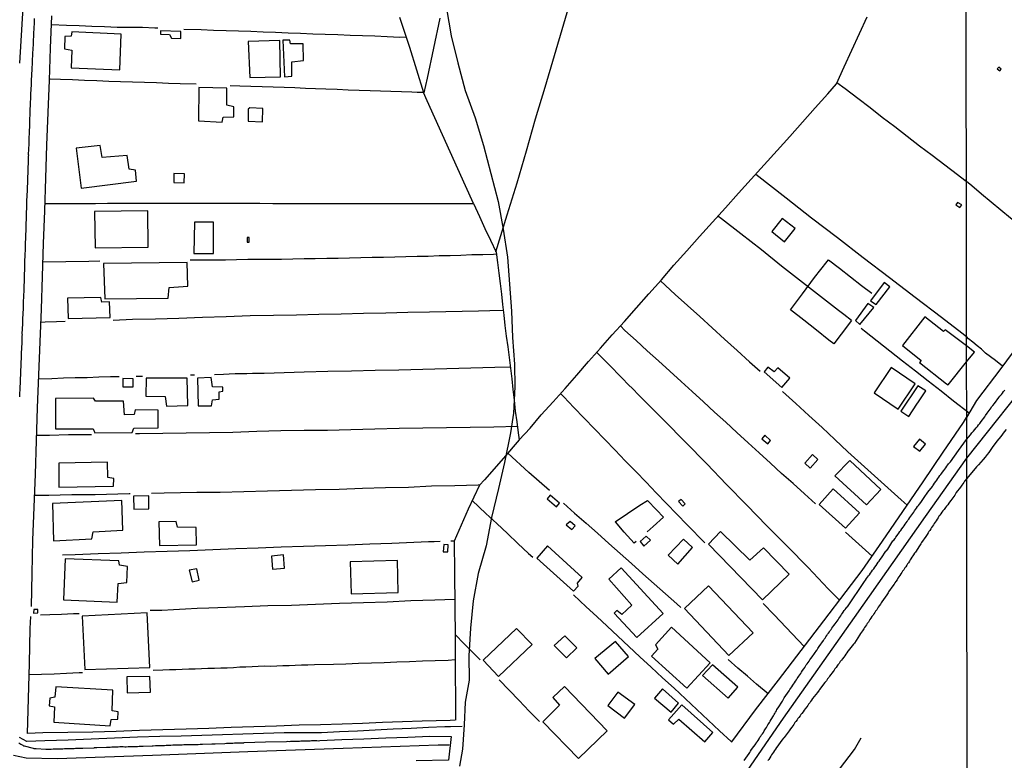
# Model space of a CAD drawing. Units: millimetres. Extents: x 187951 to 190363, y 1665975 to 1668749.
# Drawn here: x 188755 to 188922, y 1667996 to 1668122 of the extents above; entities that cross this region are included whole.
import ezdxf

# ---------------------------------------------------------------- set-up
doc = ezdxf.new("R2010")
doc.units = ezdxf.units.MM
for name, color, linetype in [('V-EDIFICACAO', 2, 'Continuous'), ('V-EIXO_DE_LOGRADOURO', 3, 'Continuous'), ('V-LOTE', 1, 'Continuous'), ('V-QUADRA', 6, 'Continuous'), ('V-TALVEGUE', 7, 'Continuous'), ('V-TESTADA', 5, 'Continuous'), ('V-VALETA', 6, 'Continuous'), ('X-LIMITE_1000', 7, 'Continuous')]:
    doc.layers.add(name, color=color, linetype=linetype)

msp = doc.modelspace()

# ---------------------------------------------------------------- linework, layer by layer
at = {"layer": 'V-EDIFICACAO'}
for points in [[(188763.92, 1668119.65), (188763.79, 1668118.91), (188762.74, 1668118.84), (188762.68, 1668116.76), (188763.93, 1668116.53), (188763.81, 1668113.52), (188772.06, 1668113.18), (188772.29, 1668119.26), (188763.92, 1668119.65)], [(188778.95, 1668119.8), (188778.95, 1668119.23), (188780.47, 1668119.18), (188780.78, 1668118.55), (188782.39, 1668118.53), (188782.39, 1668119.69), (188778.95, 1668119.8)], [(188793.79, 1668118.01), (188794.04, 1668111.91), (188799.25, 1668112.02), (188799.12, 1668118.2), (188793.79, 1668118.01)], [(188800.97, 1668117.63), (188800.85, 1668118.25), (188799.65, 1668118.22), (188799.92, 1668112.02), (188801.17, 1668112.14), (188801.14, 1668114.55), (188803.17, 1668114.79), (188803.06, 1668117.59), (188800.97, 1668117.63)], [(188920.89, 1668113.67), (188920.59, 1668113.36), (188921.04, 1668113.02), (188921.31, 1668113.31), (188920.89, 1668113.67)], [(188785.43, 1668110.24), (188785.34, 1668104.55), (188789.37, 1668104.37), (188789.53, 1668105.21), (188791.35, 1668105.24), (188791.34, 1668106.97), (188790.14, 1668107.24), (188790.17, 1668110.09), (188785.43, 1668110.24)], [(188794.06, 1668106.8), (188793.79, 1668106.54), (188793.79, 1668104.52), (188796.18, 1668104.39), (188796.23, 1668106.68), (188794.06, 1668106.8)], [(188769.05, 1668098.34), (188768.72, 1668100.37), (188764.66, 1668099.93), (188765.47, 1668093.19), (188774.89, 1668094.37), (188774.72, 1668096.23), (188773.62, 1668096.37), (188773.31, 1668098.7), (188769.05, 1668098.34)], [(188781.19, 1668095.67), (188781.18, 1668094.11), (188782.95, 1668094.08), (188783, 1668095.58), (188781.19, 1668095.67)], [(188913.88, 1668090.75), (188913.62, 1668090.36), (188914.31, 1668089.89), (188914.63, 1668090.37), (188913.88, 1668090.75)], [(188767.74, 1668089.24), (188767.86, 1668083.09), (188776.86, 1668083.18), (188776.79, 1668089.34), (188767.74, 1668089.24)], [(188784.67, 1668087.41), (188784.67, 1668087.41), (188784.59, 1668082.08), (188787.92, 1668082.09), (188787.89, 1668087.41), (188784.67, 1668087.41)], [(188884.19, 1668088.05), (188882.45, 1668085.84), (188884.61, 1668084.08), (188886.39, 1668086.31), (188884.19, 1668088.05)], [(188793.62, 1668084.8), (188793.62, 1668084.03), (188793.92, 1668084.03), (188793.92, 1668084.8), (188793.62, 1668084.8)], [(188769.29, 1668080.4), (188769.48, 1668074.44), (188780.2, 1668074.56), (188780.37, 1668076.37), (188783.54, 1668076.56), (188783.44, 1668080.56), (188769.29, 1668080.4)], [(188899.18, 1668074.11), (188900.09, 1668073.46), (188902.44, 1668076.46), (188901.49, 1668077.19), (188899.18, 1668074.11)], [(188763.18, 1668074.53), (188763.3, 1668071.12), (188770.38, 1668071.25), (188770.3, 1668073.9), (188768.99, 1668073.88), (188768.81, 1668074.67), (188763.18, 1668074.53)], [(188898.72, 1668073.63), (188896.59, 1668070.75), (188897.35, 1668070.06), (188899.73, 1668072.96), (188898.72, 1668073.63)], [(188915.43, 1668063.73), (188916.77, 1668065.38), (188915.43, 1668066.45), (188911.82, 1668069.2), (188911.54, 1668068.92), (188908.38, 1668071.38), (188904.58, 1668066.51), (188907.74, 1668064), (188907.46, 1668063.66), (188912, 1668060.05), (188912.31, 1668059.87)], [(188883.47, 1668062.74), (188882.84, 1668062.08), (188881.78, 1668062.88), (188881.14, 1668062.06), (188884.14, 1668059.4), (188885.5, 1668060.99), (188883.47, 1668062.74)], [(188902.68, 1668062.82), (188899.78, 1668058.52), (188903.83, 1668055.75), (188906.73, 1668060.05), (188902.68, 1668062.82)], [(188772.53, 1668060.91), (188772.56, 1668059.5), (188774.31, 1668059.55), (188774.3, 1668060.88), (188772.53, 1668060.91)], [(188776.49, 1668060.97), (188776.47, 1668057.93), (188779.73, 1668057.87), (188779.93, 1668056.26), (188783.53, 1668056.35), (188783.45, 1668061.01), (188776.49, 1668060.97)], [(188785.22, 1668060.98), (188785.28, 1668056.28), (188787.54, 1668056.3), (188787.71, 1668057.34), (188788.89, 1668057.45), (188788.87, 1668058.66), (188789.47, 1668058.79), (188789.48, 1668059.44), (188787.72, 1668059.53), (188787.53, 1668061.08), (188785.22, 1668060.98)], [(188904.28, 1668055.41), (188905.62, 1668054.52), (188907.03, 1668056.61), (188907.28, 1668056.98), (188908.52, 1668058.82), (188907.18, 1668059.69), (188904.28, 1668055.41)], [(188767.91, 1668057.11), (188767.6, 1668057.61), (188761.14, 1668057.53), (188761.14, 1668052.42), (188767.51, 1668052.43), (188767.83, 1668051.72), (188774.14, 1668051.8), (188774.41, 1668052.52), (188778.54, 1668052.58), (188778.52, 1668055.6), (188774.62, 1668055.62), (188774.49, 1668054.82), (188772.84, 1668054.78), (188772.64, 1668057.12), (188767.91, 1668057.11)], [(188881.27, 1668051.33), (188880.76, 1668050.74), (188881.78, 1668049.89), (188882.23, 1668050.46), (188881.27, 1668051.33)], [(188906.44, 1668049.4), (188907.52, 1668048.62), (188908.47, 1668049.82), (188907.44, 1668050.65), (188906.44, 1668049.4)], [(188889.33, 1668048.04), (188888.06, 1668046.6), (188888.96, 1668045.77), (188890.26, 1668047.2), (188889.33, 1668048.04)], [(188895.63, 1668047.04), (188893.11, 1668044.44), (188898.46, 1668039.53), (188900.91, 1668042.14), (188895.63, 1668047.04)], [(188761.69, 1668046.58), (188761.73, 1668042.52), (188770.97, 1668042.69), (188771, 1668044), (188770.01, 1668044.19), (188769.96, 1668046.77), (188761.69, 1668046.58)], [(188892.82, 1668042.24), (188890.48, 1668039.58), (188894.95, 1668035.58), (188897.31, 1668038.18), (188892.82, 1668042.24)], [(188774.34, 1668040.99), (188774.44, 1668038.81), (188776.96, 1668038.85), (188776.93, 1668041.04), (188774.34, 1668040.99)], [(188844.93, 1668041.18), (188844.41, 1668040.56), (188845.99, 1668039.19), (188846.48, 1668039.84), (188844.93, 1668041.18)], [(188867.08, 1668040.43), (188866.62, 1668040.08), (188867.39, 1668039.32), (188867.75, 1668039.69), (188867.08, 1668040.43)], [(188760.62, 1668039.76), (188760.82, 1668033.44), (188767.32, 1668033.76), (188767.52, 1668034.98), (188772.55, 1668035.23), (188772.36, 1668040.28), (188760.62, 1668039.76)], [(188781.8, 1668035.75), (188781.6, 1668036.72), (188778.66, 1668036.68), (188778.78, 1668032.63), (188785.02, 1668032.76), (188784.95, 1668035.69), (188781.8, 1668035.75)], [(188848.31, 1668036.74), (188847.63, 1668036.15), (188848.6, 1668035.37), (188849.15, 1668036), (188848.31, 1668036.74)], [(188861.19, 1668034.25), (188860.16, 1668033.31), (188860.8, 1668032.53), (188861.89, 1668033.55), (188861.19, 1668034.25)], [(188864.92, 1668030.99), (188866.53, 1668029.51), (188869.03, 1668032.29), (188867.48, 1668033.75), (188864.92, 1668030.99)], [(188873.78, 1668035.02), (188871.75, 1668032.89), (188880.89, 1668023.48), (188885.37, 1668027.81), (188881.04, 1668032.26), (188878.72, 1668030.15), (188873.78, 1668035.02)], [(188826.88, 1668032.83), (188826.8, 1668031.59), (188827.6, 1668031.59), (188827.63, 1668032.75), (188826.88, 1668032.83)], [(188844.45, 1668032.6), (188842.67, 1668030.53), (188848.89, 1668024.93), (188849.66, 1668025.75), (188849.55, 1668026.25), (188850.34, 1668027.24), (188844.45, 1668032.6)], [(188762.77, 1668030.37), (188762.52, 1668023.46), (188771.6, 1668023.07), (188771.75, 1668026.21), (188773.22, 1668026.37), (188773.32, 1668029.1), (188771.97, 1668029.35), (188771.85, 1668030.05), (188762.77, 1668030.37)], [(188797.7, 1668030.82), (188797.91, 1668028.62), (188799.95, 1668028.8), (188799.77, 1668031.06), (188797.7, 1668030.82)], [(188783.81, 1668028.47), (188784.28, 1668026.5), (188785.5, 1668026.8), (188785.08, 1668028.7), (188783.81, 1668028.47)], [(188811.03, 1668029.89), (188811.22, 1668024.44), (188819.18, 1668024.69), (188819.05, 1668030.13), (188811.03, 1668029.89)], [(188856.95, 1668028.86), (188854.85, 1668026.98), (188858.75, 1668022.57), (188857.03, 1668020.98), (188856.23, 1668021.65), (188855.75, 1668021.19), (188859.59, 1668017.07), (188864.02, 1668021.12), (188856.95, 1668028.86)], [(188871.71, 1668025.85), (188867.68, 1668021.97), (188875.16, 1668014.01), (188879.26, 1668017.89), (188871.71, 1668025.85)], [(188757.46, 1668021.81), (188757.42, 1668021.21), (188758.15, 1668021.25), (188758.14, 1668021.81), (188757.46, 1668021.81)], [(188765.68, 1668020.71), (188766.13, 1668011.68), (188777.13, 1668011.97), (188776.67, 1668021.27), (188765.68, 1668020.71)], [(188839.19, 1668018.62), (188833.58, 1668013.26), (188836.17, 1668010.45), (188841.89, 1668015.86), (188839.19, 1668018.62)], [(188865.48, 1668018.8), (188862.75, 1668015.85), (188863.12, 1668015.08), (188862.07, 1668013.9), (188868.03, 1668008.49), (188872, 1668012.76), (188865.48, 1668018.8)], [(188847.42, 1668017.38), (188845.6, 1668015.71), (188847.66, 1668013.63), (188849.41, 1668015.35), (188847.42, 1668017.38)], [(188852.48, 1668013.49), (188854.73, 1668010.87), (188858.16, 1668013.85), (188855.99, 1668016.38), (188852.48, 1668013.49)], [(188872.39, 1668012.47), (188870.73, 1668010.63), (188875.04, 1668006.79), (188876.67, 1668008.64), (188872.39, 1668012.47)], [(188773.25, 1668010.44), (188773.31, 1668007.73), (188777.21, 1668007.83), (188777.1, 1668010.46), (188773.25, 1668010.44)], [(188761.21, 1668008.72), (188761.04, 1668006.97), (188760.18, 1668006.81), (188760.1, 1668005.5), (188760.96, 1668005.34), (188760.87, 1668002.73), (188770.42, 1668002.12), (188770.55, 1668003.17), (188771.72, 1668003.25), (188771.78, 1668004.47), (188770.74, 1668004.65), (188770.84, 1668008.13), (188761.21, 1668008.72)], [(188847.35, 1668008.78), (188845.34, 1668006.93), (188846.5, 1668005.59), (188846.5, 1668005.59), (188843.69, 1668002.78), (188849.71, 1667996.56), (188854.59, 1668001.25), (188847.35, 1668008.78)], [(188856.37, 1668007.83), (188854.68, 1668005.57), (188857.5, 1668003.44), (188859.26, 1668005.72), (188856.37, 1668007.83)], [(188863.95, 1668008.4), (188862.58, 1668006.8), (188865.38, 1668004.42), (188866.66, 1668005.94), (188863.95, 1668008.4)], [(188867.19, 1668005.68), (188864.96, 1668003.15), (188865.79, 1668002.42), (188866.72, 1668003.22), (188871.11, 1667999.41), (188872.47, 1668000.99), (188867.19, 1668005.68)]]:
    msp.add_lwpolyline(points, close=True, dxfattribs=at)
at = {"layer": 'V-EIXO_DE_LOGRADOURO'}
for points in [[(188746.36, 1668190.72), (188755.17, 1668192.78), (188757.46, 1668185.92), (188757.69, 1668172.54), (188757.92, 1668158.59), (188757, 1668144.07), (188755.97, 1668129.44), (188755.05, 1668114.35)], [(188915.45, 1668047.45), (188927.5, 1668062.6), (188946, 1668086.47), (188956.52, 1668101.06), (188980.7, 1668134.4), (188985.46, 1668140.27), (188988.92, 1668142.56), (188990.81, 1668143.31), (188993.81, 1668143.67), (188998.94, 1668142.81), (189006.42, 1668140.64), (189017.09, 1668139.16)], [(188867.45, 1667984.22), (188876.46, 1667991.84), (188884.44, 1668003.39), (188896.46, 1668020.48), (188908.48, 1668037.57), (188915.45, 1668047.45)], [(188754.01, 1667997.17), (188756.19, 1667996.71), (188761.45, 1667996.6), (188777.58, 1667997.17), (188793.71, 1667997.74), (188809.84, 1667998.31), (188825.97, 1667998.88), (188827.8, 1667998.88)]]:
    msp.add_lwpolyline(points, dxfattribs=at)
at = {"layer": 'V-LOTE'}
for points in [[(188835.74, 1668082.36), (188837.64, 1668088.65), (188839.33, 1668094.07), (188840.9, 1668099.49), (188842.44, 1668104.91), (188844.04, 1668110.28), (188845.64, 1668115.65), (188847.21, 1668121.02), (188848.78, 1668126.39), (188850.35, 1668131.76), (188851.98, 1668137.13), (188853.64, 1668142.5), (188855.27, 1668147.87), (188856.33, 1668151.27), (188856.87, 1668152.75)], [(188757.07, 1668022.31), (188757.2, 1668027.92), (188757.33, 1668033.53), (188757.52, 1668039.14), (188757.74, 1668044.75), (188757.93, 1668050.36), (188758.12, 1668055.97), (188758.31, 1668061.58), (188758.53, 1668067.13), (188758.75, 1668072.68), (188758.94, 1668078.23), (188759.13, 1668083.78), (188759.32, 1668089.33), (188759.51, 1668094.88), (188759.7, 1668100.43), (188759.89, 1668105.98), (188760.11, 1668111.44), (188760.33, 1668116.9), (188760.55, 1668122.36)], [(188826.23, 1668121.97), (188825.18, 1668116.89), (188824.07, 1668111.81), (188823.5, 1668109.34), (188821.17, 1668116.98), (188819.44, 1668122.09)], [(188831.92, 1668090.59), (188832.92, 1668088.37), (188833.83, 1668086.36), (188834.79, 1668084.35), (188835.75, 1668082.34), (188836.01, 1668080.57), (188836.21, 1668078.79), (188836.42, 1668077.01), (188836.68, 1668075.23), (188836.86, 1668073.45), (188837.04, 1668071.67), (188837.25, 1668069.89), (188837.46, 1668068.11), (188837.72, 1668066.31), (188837.95, 1668064.51), (188838.18, 1668062.71), (188838.41, 1668060.9), (188838.61, 1668059.07), (188838.79, 1668057.24), (188839, 1668055.41), (188839.26, 1668053.58), (188839.52, 1668051.75), (188839.69, 1668050.52), (188841.5, 1668052.54), (188843.4, 1668054.79), (188845.43, 1668057), (188847.43, 1668059.25), (188849.43, 1668061.52), (188851.43, 1668063.79), (188853.43, 1668066.06), (188855.43, 1668068.33), (188857.49, 1668070.6), (188859.55, 1668072.9), (188861.61, 1668075.28), (188863.74, 1668077.66), (188865.87, 1668080.1), (188868.03, 1668082.54), (188870.19, 1668084.98), (188872.4, 1668087.42), (188874.61, 1668089.86), (188876.79, 1668092.3), (188878.97, 1668094.71), (188881.15, 1668097.12), (188883.33, 1668099.53), (188885.51, 1668101.94), (188887.66, 1668104.35), (188889.76, 1668106.76), (188891.91, 1668109.14), (188893.39, 1668110.86), (188894.72, 1668113.69), (188896, 1668116.52), (188897.3, 1668119.35), (188898.6, 1668122.18)], [(188760.49, 1668120.86), (188763.01, 1668120.8), (188765.16, 1668120.71), (188767.31, 1668120.62), (188769.46, 1668120.54), (188771.59, 1668120.46), (188773.74, 1668120.44), (188775.89, 1668120.42), (188777.99, 1668120.33), (188778.45, 1668120.3)], [(188782.9, 1668120.11), (188785.84, 1668120.04), (188787.93, 1668119.92), (188790.03, 1668119.89), (188792.13, 1668119.81), (188794.23, 1668119.73), (188796.33, 1668119.65), (188798.43, 1668119.57), (188800.53, 1668119.49), (188802.63, 1668119.41), (188804.73, 1668119.33), (188806.83, 1668119.25), (188808.93, 1668119.17), (188811.03, 1668119.09), (188813.13, 1668119.04), (188815.23, 1668118.96), (188817.33, 1668118.88), (188819.43, 1668118.76), (188820.56, 1668118.77)], [(188784.96, 1668110.76), (188782.28, 1668110.83), (188780.28, 1668110.92), (188778.27, 1668110.98), (188776.24, 1668111.04), (188774.21, 1668111.1), (188772.18, 1668111.16), (188770.17, 1668111.22), (188768.13, 1668111.37), (188766.07, 1668111.43), (188764.01, 1668111.49), (188761.97, 1668111.57), (188760.26, 1668111.63), (188760.12, 1668111.64)], [(188823.49, 1668109.36), (188822.39, 1668109.36), (188821.48, 1668109.41), (188816.18, 1668109.58), (188814.43, 1668109.67), (188812.56, 1668109.73), (188810.69, 1668109.79), (188808.82, 1668109.85), (188806.95, 1668109.91), (188805.2, 1668109.99), (188803.46, 1668110.07), (188801.68, 1668110.15), (188799.85, 1668110.21), (188798.01, 1668110.27), (188796.14, 1668110.33), (188794.25, 1668110.39), (188792.36, 1668110.45), (188790.71, 1668110.5)], [(188893.48, 1668111.06), (188894.87, 1668110.02), (188897, 1668108.42), (188899.08, 1668106.82), (188901.16, 1668105.22), (188903.27, 1668103.62), (188905.34, 1668101.97), (188907.48, 1668100.35), (188909.62, 1668098.73), (188911.76, 1668097.11), (188913.87, 1668095.49)], [(188759.36, 1668090.58), (188760.23, 1668090.59), (188764.24, 1668090.58), (188766.04, 1668090.57), (188767.91, 1668090.59), (188769.94, 1668090.61), (188772.03, 1668090.62), (188774.13, 1668090.62), (188776.28, 1668090.61), (188778.41, 1668090.62), (188780.54, 1668090.61), (188782.67, 1668090.6), (188784.85, 1668090.62), (188787.03, 1668090.61), (188789.21, 1668090.6), (188791.39, 1668090.62), (188793.57, 1668090.61), (188795.75, 1668090.6), (188797.93, 1668090.59), (188800.11, 1668090.58), (188802.29, 1668090.57), (188804.47, 1668090.56), (188806.51, 1668090.56), (188808.55, 1668090.56), (188810.59, 1668090.56), (188812.63, 1668090.56), (188814.67, 1668090.56), (188816.71, 1668090.56), (188818.75, 1668090.56), (188820.79, 1668090.56), (188822.83, 1668090.56), (188824.87, 1668090.56), (188826.91, 1668090.56), (188828.95, 1668090.56), (188830.99, 1668090.56), (188831.93, 1668090.58), (188830.56, 1668093.56), (188829.28, 1668096.44), (188828, 1668099.32), (188826.7, 1668102.2), (188825.4, 1668105.08), (188824.1, 1668107.96), (188823.49, 1668109.38)], [(188879.74, 1668095.56), (188884.89, 1668091.54), (188889.18, 1668088.17), (188893.56, 1668084.8), (188897.94, 1668081.43), (188902.38, 1668078.06), (188906.73, 1668074.69), (188911.2, 1668071.32)], [(188913.87, 1668095.49), (188915.14, 1668094.51), (188915.4, 1668094.32)], [(188933.86, 1668079.5), (188933.22, 1668080), (188922.87, 1668088.1), (188921.22, 1668089.46), (188919.57, 1668090.82), (188917.93, 1668092.18), (188916.29, 1668093.54), (188915.14, 1668094.51)], [(188873.94, 1668087.98), (188873.33, 1668088.45)], [(188895.96, 1668070.73), (188894.64, 1668071.75), (188893.76, 1668072.43), (188887.64, 1668077.22), (188884.1, 1668079.96), (188880.69, 1668082.7), (188877.18, 1668085.44), (188873.92, 1668087.99)], [(188783.96, 1668081.01), (188786.19, 1668081.05), (188788.05, 1668081.05), (188789.91, 1668081.05), (188791.78, 1668081.11), (188793.69, 1668081.12), (188795.6, 1668081.13), (188797.51, 1668081.14), (188799.42, 1668081.15), (188801.32, 1668081.22), (188803.23, 1668081.26), (188805.14, 1668081.26), (188807.07, 1668081.3), (188809, 1668081.34), (188810.93, 1668081.38), (188812.86, 1668081.42), (188814.79, 1668081.49), (188816.69, 1668081.48), (188818.6, 1668081.55), (188820.49, 1668081.58), (188822.38, 1668081.67), (188824.25, 1668081.67), (188826.11, 1668081.74), (188827.97, 1668081.74), (188829.81, 1668081.83), (188831.65, 1668081.92), (188833.49, 1668081.96), (188835.33, 1668082), (188835.8, 1668082.03)], [(188759.02, 1668080.71), (188762.91, 1668080.77), (188766.8, 1668080.83), (188768.66, 1668080.86)], [(188885.6, 1668072.57), (188887.67, 1668075.26), (188889.68, 1668078.06), (188891.83, 1668080.77), (188892.05, 1668081.05), (188893.91, 1668079.62), (188895.75, 1668078.16), (188897.61, 1668076.7), (188899.36, 1668075.39)], [(188863.6, 1668077.5), (188866.08, 1668075.18), (188868.17, 1668073.32), (188870.25, 1668071.46), (188872.34, 1668069.54), (188874.45, 1668067.62), (188876.56, 1668065.7), (188878.67, 1668063.78), (188880.47, 1668062.15)], [(188836.96, 1668072.47), (188834.7, 1668072.37), (188832.79, 1668072.36), (188824.46, 1668072.17), (188820.83, 1668072.11), (188817.06, 1668072.02), (188813.29, 1668071.93), (188809.52, 1668071.84), (188805.75, 1668071.75), (188801.98, 1668071.66), (188798.07, 1668071.63), (188794.1, 1668071.52), (188790.07, 1668071.38), (188786.04, 1668071.24), (188782.01, 1668071.1), (188778.1, 1668071.01), (188774.19, 1668070.92), (188770.93, 1668070.75)], [(188895.96, 1668070.73), (188894.21, 1668068.44), (188892.95, 1668066.81), (188892.1, 1668067.43), (188890.02, 1668069.11), (188887.88, 1668070.79), (188885.6, 1668072.57)], [(188762.78, 1668070.58), (188761.32, 1668070.51), (188759.41, 1668070.47), (188758.66, 1668070.44)], [(188911.2, 1668071.32), (188914.6, 1668068.66), (188915.42, 1668068.02)], [(188889.86, 1668039.69), (188887.98, 1668041.41), (188886.04, 1668043.14), (188884.1, 1668044.87), (188882.21, 1668046.6), (188880.32, 1668048.33), (188878.43, 1668050.06), (188876.54, 1668051.79), (188874.65, 1668053.52), (188872.76, 1668055.25), (188870.87, 1668056.98), (188868.98, 1668058.71), (188867.09, 1668060.44), (188865.2, 1668062.17), (188863.26, 1668063.9), (188861.35, 1668065.63), (188859.46, 1668067.36), (188857.57, 1668069.09), (188856.81, 1668069.85)], [(188915.87, 1668055.08), (188913.23, 1668057.09), (188911.11, 1668058.81), (188908.94, 1668060.5), (188906.77, 1668062.19), (188904.6, 1668063.88), (188902.43, 1668065.57), (188900.26, 1668067.26), (188898.12, 1668068.95), (188897.57, 1668069.43)], [(188915.74, 1668067.66), (188915.42, 1668068.02)], [(188924.92, 1668067.58), (188921.21, 1668062.62), (188917.12, 1668057.21), (188915.44, 1668054.34)], [(188921.5, 1668063.01), (188920.31, 1668063.97), (188919.46, 1668064.61), (188918.62, 1668065.25), (188917.95, 1668065.88), (188917.2, 1668066.49), (188916.47, 1668067.09), (188915.74, 1668067.66)], [(188852.8, 1668065.35), (188853.79, 1668064.39), (188854.64, 1668063.51), (188855.5, 1668062.63), (188856.36, 1668061.75), (188857.22, 1668060.87), (188858.08, 1668059.99), (188858.95, 1668059.11), (188859.82, 1668058.23), (188860.69, 1668057.35), (188861.57, 1668056.47), (188862.45, 1668055.59), (188863.33, 1668054.71), (188864.21, 1668053.83), (188871.42, 1668046.49), (188874.8, 1668042.99), (188878.21, 1668039.49), (188881.62, 1668035.99), (188885.09, 1668032.46), (188888.6, 1668028.93), (188892.01, 1668025.34), (188893.92, 1668023.4)], [(188788.09, 1668061.62), (188789.58, 1668061.69), (188790.56, 1668061.75), (188791.55, 1668061.77), (188792.54, 1668061.79), (188793.53, 1668061.81), (188794.52, 1668061.83), (188795.51, 1668061.85), (188796.5, 1668061.85), (188803.28, 1668062.06), (188807.28, 1668062.15), (188811.28, 1668062.24), (188815.28, 1668062.33), (188819.31, 1668062.39), (188823.37, 1668062.5), (188827.43, 1668062.61), (188831.49, 1668062.72), (188835.55, 1668062.83), (188838.15, 1668062.92)], [(188758.29, 1668060.89), (188760.51, 1668060.96), (188762.51, 1668061.05), (188764.5, 1668061.09), (188766.49, 1668061.13), (188768.48, 1668061.19), (188770.47, 1668061.25), (188771.94, 1668061.28)], [(188774.82, 1668061.31), (188775.89, 1668061.33)], [(188784, 1668061.55), (188784.69, 1668061.55)], [(188884.24, 1668058.71), (188886.5, 1668056.7), (188888.72, 1668054.66), (188890.95, 1668052.62), (188893.14, 1668050.58), (188895.33, 1668048.54), (188897.56, 1668046.5), (188899.82, 1668044.46), (188902.08, 1668042.42), (188904.34, 1668040.38), (188905.35, 1668039.46)], [(188871.08, 1668033.12), (188868.11, 1668036.18), (188866.37, 1668037.98), (188864.63, 1668039.78), (188862.89, 1668041.58), (188861.15, 1668043.38), (188859.41, 1668045.18), (188857.64, 1668046.98), (188855.9, 1668048.79), (188854.16, 1668050.6), (188852.42, 1668052.41), (188850.68, 1668054.22), (188848.94, 1668056.03), (188847.2, 1668057.84), (188846.69, 1668058.41)], [(188875.7, 1667999.38), (188879.71, 1668004.81), (188883.57, 1668009.83), (188887.4, 1668014.85), (188891.23, 1668019.87), (188895.06, 1668024.89), (188897.73, 1668028.43), (188901.21, 1668033.38), (188904.63, 1668038.4), (188908.05, 1668043.42), (188911.47, 1668048.44), (188914.89, 1668053.46), (188915.44, 1668054.34)], [(188839.37, 1668052.82), (188835.37, 1668052.72), (188831.34, 1668052.66), (188827.34, 1668052.6), (188823.34, 1668052.54), (188819.34, 1668052.48), (188815.25, 1668052.37), (188811.16, 1668052.26), (188807.19, 1668052.15), (188803.28, 1668052.12), (188799.28, 1668052.06), (188795.25, 1668051.95), (188791.16, 1668051.78), (188787.22, 1668051.72), (188783.28, 1668051.66), (188779.34, 1668051.6), (188775.4, 1668051.54), (188774.69, 1668051.54)], [(188767.23, 1668051.42), (188763.34, 1668051.42), (188760.14, 1668051.31), (188757.96, 1668051.31)], [(188839.69, 1668050.52), (188837.03, 1668047.44), (188833.77, 1668043.75), (188832.96, 1668042.88), (188831.01, 1668038.79), (188828.65, 1668033.4), (188828.74, 1668027.94), (188828.77, 1668022.48), (188828.8, 1668017.02), (188828.83, 1668011.56), (188828.86, 1668006.1)], [(188844.8, 1668041.95), (188841.3, 1668045.02), (188837.75, 1668048.28)], [(188777.43, 1668041.5), (188779.54, 1668041.55), (188785.08, 1668041.67), (188789.06, 1668041.7), (188793.04, 1668041.79), (188797.02, 1668041.93), (188801.11, 1668042.02), (188805.2, 1668042.11), (188809.21, 1668042.2), (188813.11, 1668042.34), (188817.01, 1668042.45), (188820.91, 1668042.56), (188824.81, 1668042.73), (188828.79, 1668042.84), (188832.74, 1668042.95), (188833.05, 1668042.98)], [(188773.77, 1668041.38), (188773.61, 1668041.38), (188771.71, 1668041.34), (188769.78, 1668041.3), (188767.85, 1668041.26), (188765.88, 1668041.26), (188763.91, 1668041.26), (188761.94, 1668041.2), (188760, 1668041.11), (188757.6, 1668041.11)], [(188831.73, 1668040.29), (188834.04, 1668038.08), (188835.86, 1668036.39), (188837.68, 1668034.7), (188839.46, 1668033.01), (188841.24, 1668031.32), (188841.99, 1668030.68)], [(188847.19, 1668039.85), (188849.02, 1668038.15), (188851, 1668036.43), (188852.92, 1668034.72), (188854.84, 1668033.01), (188856.76, 1668031.3), (188858.68, 1668029.59), (188860.6, 1668027.88), (188862.52, 1668026.17), (188864.44, 1668024.46), (188866.36, 1668022.75), (188867.03, 1668022.14)], [(188859.48, 1668033.34), (188859.16, 1668033.07), (188857.47, 1668034.93), (188855.98, 1668036.64), (188855.94, 1668036.67), (188858.01, 1668038.05), (188860.09, 1668039.46), (188861.37, 1668040.28), (188862.91, 1668038.72), (188864.12, 1668037.47), (188862.36, 1668035.86), (188861.36, 1668034.94)], [(188899.45, 1668030.87), (188894.92, 1668034.92)], [(188826.31, 1668033.33), (188825.28, 1668033.29), (188824.31, 1668033.25), (188818.11, 1668032.97), (188814.37, 1668032.88), (188810.63, 1668032.71), (188806.89, 1668032.6), (188803.15, 1668032.49), (188799.35, 1668032.35), (188795.49, 1668032.18), (188791.69, 1668032.09), (188787.8, 1668031.92), (188783.91, 1668031.75), (188780.05, 1668031.66), (188776.16, 1668031.52), (188772.27, 1668031.38), (188768.38, 1668031.24), (188764.49, 1668031.1), (188762.33, 1668031.02)], [(188828.65, 1668033.41), (188828.07, 1668033.4)], [(188848.88, 1668024.31), (188851.02, 1668022.25), (188852.81, 1668020.61), (188854.58, 1668018.97), (188856.35, 1668017.29), (188858.21, 1668015.55), (188860.08, 1668013.81), (188861.99, 1668012.03), (188863.92, 1668010.25), (188865.91, 1668008.47), (188867.82, 1668006.67), (188869.73, 1668004.87), (188871.64, 1668003.07), (188873.61, 1668001.26), (188875.58, 1667999.45), (188875.7, 1667999.38)], [(188777.18, 1668021.7), (188779.14, 1668021.72), (188781.14, 1668021.82), (188783.14, 1668021.92), (188785.14, 1668022.02), (188787.14, 1668022.11), (188793.13, 1668022.34), (188797.13, 1668022.48), (188801.13, 1668022.54), (188805.19, 1668022.71), (188809.25, 1668022.88), (188813.28, 1668022.99), (188817.31, 1668023.13), (188821.31, 1668023.36), (188825.37, 1668023.47), (188828.76, 1668023.58)], [(188887.92, 1668015.53), (188884.9, 1668018.75), (188882.82, 1668020.9), (188880.96, 1668022.82)], [(188828.85, 1668003.05), (188827.98, 1668003.03), (188823.25, 1668002.91), (188819.89, 1668002.78), (188816.53, 1668002.65), (188813.11, 1668002.52), (188809.69, 1668002.39), (188806.05, 1668002.3), (188802.41, 1668002.21), (188798.58, 1668002.08), (188794.75, 1668001.95), (188790.92, 1668001.82), (188787.09, 1668001.69), (188783.26, 1668001.56), (188779.31, 1668001.43), (188775.36, 1668001.3), (188771.41, 1668001.17), (188767.46, 1668001.04), (188763.23, 1668001.01), (188759, 1668000.95), (188756.4, 1668000.82), (188756.56, 1668006.75), (188756.72, 1668012.68), (188756.88, 1668018.61), (188756.97, 1668020.65)], [(188758.62, 1668020.91), (188760.17, 1668020.95), (188762.18, 1668021.01), (188764.18, 1668021.12), (188765.14, 1668021.15)], [(188828.8, 1668017.56), (188830.35, 1668016.01), (188831.71, 1668014.65), (188833.05, 1668013.29)], [(188777.66, 1668011.55), (188779.34, 1668011.59), (188780.43, 1668011.63), (188781.52, 1668011.67), (188782.61, 1668011.71), (188783.7, 1668011.75), (188784.79, 1668011.79), (188785.88, 1668011.83), (188786.97, 1668011.86), (188788.06, 1668011.89), (188789.15, 1668011.92), (188790.24, 1668011.95), (188791.29, 1668012.02), (188792.34, 1668012.09), (188793.39, 1668012.13), (188794.44, 1668012.17), (188795.49, 1668012.21), (188796.54, 1668012.25), (188797.57, 1668012.23), (188798.61, 1668012.27), (188799.65, 1668012.31), (188800.7, 1668012.35), (188801.75, 1668012.39), (188802.82, 1668012.43), (188803.9, 1668012.47), (188804.98, 1668012.51), (188808.2, 1668012.58), (188810.34, 1668012.64), (188812.48, 1668012.7), (188814.64, 1668012.78), (188816.8, 1668012.86), (188818.96, 1668012.94), (188821.12, 1668013.02), (188823.28, 1668013.1), (188825.45, 1668013.18), (188827.62, 1668013.26), (188828.82, 1668013.32)], [(188881.81, 1668007.54), (188879.87, 1668009.16), (188878.31, 1668010.53), (188876.68, 1668011.9), (188875.08, 1668013.33)], [(188756.67, 1668010.82), (188758.79, 1668010.88), (188760.91, 1668010.94), (188763.03, 1668011.05), (188765.17, 1668011.13), (188765.74, 1668011.15)], [(188836.26, 1668009.9), (188837.96, 1668008.14), (188839.66, 1668006.38), (188841.37, 1668004.62), (188843.08, 1668002.86)], [(188828.86, 1668006.1), (188828.86, 1668003.5), (188828.88, 1668003.05)]]:
    msp.add_lwpolyline(points, dxfattribs=at)
at = {"layer": 'V-QUADRA'}
for points in [[(188757.55, 1668121.89), (188757.53, 1668121.59), (188757.51, 1668121.17), (188757.43, 1668119.36), (188757.42, 1668119.25), (188757.4, 1668119), (188757.4, 1668118.7), (188757.38, 1668118.45), (188757.36, 1668118.15), (188757.34, 1668117.85), (188757.34, 1668117.6), (188757.34, 1668117.3), (188757.32, 1668117.05), (188757.29, 1668116.75), (188757.29, 1668116.49), (188757.27, 1668116.24), (188757.27, 1668115.98), (188757.25, 1668115.73), (188757.23, 1668115.43), (188757.21, 1668115.18), (188757.21, 1668114.92), (188757.19, 1668114.63), (188757.17, 1668114.33), (188757.17, 1668114.03), (188757.15, 1668113.73), (188757.15, 1668113.31), (188757.04, 1668111.38), (188757.04, 1668111.14), (188757.02, 1668110.72), (188756.92, 1668109.08), (188756.91, 1668108.98), (188756.91, 1668108.72), (188756.91, 1668108.43), (188756.89, 1668108.17), (188756.87, 1668107.87), (188756.87, 1668107.58), (188756.85, 1668107.28), (188756.85, 1668106.98), (188756.83, 1668106.69), (188756.83, 1668106.39), (188756.81, 1668106.13), (188756.81, 1668105.88), (188756.78, 1668105.62), (188756.78, 1668105.37), (188756.76, 1668105.11), (188756.76, 1668104.82), (188756.76, 1668104.56), (188756.74, 1668104.27), (188756.74, 1668104.01), (188756.72, 1668103.76), (188756.72, 1668103.46), (188756.7, 1668103.03), (188756.62, 1668101.14), (188756.62, 1668101.08), (188756.61, 1668100.66), (188756.53, 1668098.85), (188756.55, 1668098.79), (188756.53, 1668098.53), (188756.53, 1668098.28), (188756.51, 1668098.02), (188756.51, 1668097.73), (188756.51, 1668097.43), (188756.51, 1668097.17), (188756.49, 1668096.92), (188756.47, 1668096.62), (188756.47, 1668096.37), (188756.44, 1668096.11), (188756.44, 1668095.82), (188756.44, 1668095.56), (188756.42, 1668095.26), (188756.4, 1668094.97), (188756.4, 1668094.67), (188756.38, 1668094.37), (188756.38, 1668094.12), (188756.38, 1668093.82), (188756.36, 1668093.56), (188756.36, 1668093.27), (188756.34, 1668092.84), (188756.24, 1668090.95), (188756.25, 1668090.68), (188756.25, 1668090.25), (188756.19, 1668088.57), (188756.19, 1668088.26), (188756.17, 1668088), (188756.17, 1668087.71), (188756.15, 1668087.41), (188756.15, 1668087.11), (188756.13, 1668086.81), (188756.13, 1668086.56), (188756.13, 1668086.3), (188756.11, 1668086.05), (188756.11, 1668085.75), (188756.08, 1668085.5), (188756.08, 1668085.2), (188756.08, 1668084.94), (188756.06, 1668084.69), (188756.06, 1668084.44), (188756.04, 1668084.14), (188756.04, 1668083.88), (188756.02, 1668083.63), (188756.02, 1668083.37), (188756, 1668083.08), (188756, 1668082.78), (188756, 1668082.52), (188755.98, 1668082.14), (188755.9, 1668080.42), (188755.91, 1668080.15), (188755.89, 1668079.72), (188755.85, 1668078.21), (188755.85, 1668078.19), (188755.83, 1668077.94), (188755.83, 1668077.68), (188755.83, 1668077.39), (188755.83, 1668077.13), (188755.81, 1668076.83), (188755.79, 1668076.58), (188755.79, 1668076.33), (188755.79, 1668076.03), (188755.76, 1668075.77), (188755.76, 1668075.52), (188755.74, 1668075.26), (188755.74, 1668075.01), (188755.72, 1668074.75), (188755.72, 1668074.5), (188755.7, 1668074.24), (188755.7, 1668073.99), (188755.7, 1668073.73), (188755.7, 1668073.48), (188755.68, 1668073.18), (188755.66, 1668072.89), (188755.66, 1668072.59), (188755.64, 1668072.16), (188755.56, 1668070.74), (188755.57, 1668070.64), (188755.55, 1668070.21), (188755.47, 1668068.49), (188755.49, 1668068.38), (188755.47, 1668068.13), (188755.47, 1668067.83), (188755.45, 1668067.54), (188755.42, 1668067.24), (188755.42, 1668066.94), (188755.42, 1668066.69), (188755.4, 1668066.39), (188755.38, 1668066.09), (188755.38, 1668065.79), (188755.36, 1668065.5), (188755.36, 1668065.24), (188755.34, 1668064.95), (188755.34, 1668064.69), (188755.32, 1668064.44), (188755.32, 1668064.14), (188755.3, 1668063.88), (188755.3, 1668063.59), (188755.28, 1668063.33), (188755.28, 1668063.03), (188755.25, 1668062.78), (188755.23, 1668062.52), (188755.23, 1668062.14), (188755.17, 1668060.38), (188755.17, 1668060.36), (188755.15, 1668060.06), (188755.13, 1668059.64), (188755.05, 1668057.83)], [(188877.78, 1667996.22), (188878.61, 1667997.41), (188878.71, 1667997.6), (188878.86, 1667997.81), (188879.03, 1667998.09), (188879.78, 1667999.13), (188879.82, 1667999.23), (188879.95, 1667999.43), (188880.12, 1667999.64), (188880.29, 1667999.93), (188880.43, 1668000.17), (188880.56, 1668000.36), (188880.69, 1668000.57), (188880.86, 1668000.78), (188881.01, 1668001), (188881.14, 1668001.25), (188881.28, 1668001.42), (188881.39, 1668001.63), (188881.52, 1668001.85), (188881.66, 1668002.06), (188881.77, 1668002.29), (188881.92, 1668002.5), (188882.05, 1668002.7), (188882.17, 1668002.91), (188882.32, 1668003.16), (188882.47, 1668003.37), (188882.6, 1668003.61), (188882.73, 1668003.8), (188882.85, 1668004.01), (188882.96, 1668004.22), (188883.09, 1668004.44), (188883.22, 1668004.65), (188883.32, 1668004.86), (188883.51, 1668005.16), (188884.24, 1668006.28), (188884.34, 1668006.52), (188884.55, 1668006.83), (188885.38, 1668008.02), (188885.4, 1668008.05), (188885.49, 1668008.26), (188885.66, 1668008.47), (188885.81, 1668008.72), (188885.98, 1668008.98), (188886.1, 1668009.15), (188886.27, 1668009.4), (188886.46, 1668009.68), (188886.61, 1668009.91), (188886.76, 1668010.15), (188886.89, 1668010.34), (188887.01, 1668010.55), (188887.19, 1668010.76), (188887.35, 1668011), (188887.48, 1668011.19), (188887.67, 1668011.46), (188887.86, 1668011.76), (188888.01, 1668011.99), (188888.16, 1668012.23), (188888.29, 1668012.42), (188888.46, 1668012.63), (188888.59, 1668012.84), (188888.76, 1668013.09), (188888.91, 1668013.29), (188889.08, 1668013.52), (188889.29, 1668013.82), (188890.05, 1668014.94), (188890.11, 1668015.01), (188890.24, 1668015.22), (188890.48, 1668015.54), (188891.22, 1668016.56), (188891.33, 1668016.77), (188891.47, 1668016.98), (188891.6, 1668017.18), (188891.75, 1668017.39), (188891.9, 1668017.62), (188892.07, 1668017.83), (188892.22, 1668018.06), (188892.35, 1668018.24), (188892.49, 1668018.45), (188892.62, 1668018.66), (188892.79, 1668018.89), (188892.96, 1668019.08), (188893.15, 1668019.36), (188893.34, 1668019.62), (188893.49, 1668019.85), (188893.66, 1668020.08), (188893.79, 1668020.28), (188893.94, 1668020.5), (188894.11, 1668020.74), (188894.26, 1668020.95), (188894.4, 1668021.19), (188894.55, 1668021.38), (188894.72, 1668021.63), (188894.89, 1668021.82), (188895.06, 1668022.06), (188895.15, 1668022.23), (188895.24, 1668022.24), (188898.14, 1668026.56), (188898.31, 1668026.81), (188898.48, 1668027.05), (188898.67, 1668027.3), (188898.84, 1668027.49), (188898.99, 1668027.71), (188899.18, 1668027.96), (188899.35, 1668028.19), (188899.52, 1668028.45), (188899.71, 1668028.72), (188899.9, 1668029), (188900.09, 1668029.25), (188900.29, 1668029.55), (188900.48, 1668029.81), (188900.63, 1668030), (188900.8, 1668030.27), (188901.03, 1668030.57), (188901.77, 1668031.67), (188901.84, 1668031.76), (188902.07, 1668032.03), (188902.96, 1668033.46), (188903.11, 1668033.58), (188903.32, 1668033.84), (188903.47, 1668034.07), (188903.66, 1668034.33), (188903.81, 1668034.54), (188903.98, 1668034.77), (188904.15, 1668035.01), (188904.32, 1668035.22), (188904.49, 1668035.47), (188904.68, 1668035.75), (188904.85, 1668036.01), (188905.04, 1668036.28), (188905.21, 1668036.5), (188905.34, 1668036.71), (188905.49, 1668036.92), (188905.66, 1668037.13), (188905.83, 1668037.38), (188906, 1668037.62), (188906.15, 1668037.85), (188906.32, 1668038.08), (188906.48, 1668038.3), (188906.63, 1668038.53), (188906.8, 1668038.75), (188906.97, 1668039), (188907.14, 1668039.23), (188907.29, 1668039.43), (188907.44, 1668039.64), (188907.67, 1668039.96), (188908.48, 1668041.14), (188908.63, 1668041.36), (188908.86, 1668041.67), (188909.65, 1668042.67), (188909.69, 1668042.74), (188909.82, 1668042.95), (188910.01, 1668043.22), (188910.2, 1668043.48), (188910.37, 1668043.71), (188910.56, 1668043.99), (188910.75, 1668044.24), (188910.92, 1668044.5), (188911.07, 1668044.69), (188911.22, 1668044.92), (188911.37, 1668045.07), (188911.56, 1668045.35), (188911.75, 1668045.6), (188911.9, 1668045.83), (188912.09, 1668046.09), (188912.26, 1668046.3), (188912.39, 1668046.49), (188912.53, 1668046.66), (188912.6, 1668046.71), (188912.62, 1668046.77), (188912.71, 1668046.85), (188914.03, 1668048.76), (188915.44, 1668050.6), (188916.08, 1668051.39), (188916.33, 1668051.71), (188916.59, 1668051.99), (188916.82, 1668052.29), (188917.03, 1668052.58), (188917.25, 1668052.82), (188917.46, 1668053.1), (188917.65, 1668053.33), (188917.87, 1668053.63), (188918.1, 1668053.91), (188918.31, 1668054.18), (188918.49, 1668054.44), (188918.64, 1668054.65), (188918.91, 1668055.06), (188919.61, 1668055.97), (188919.66, 1668056.12), (188919.89, 1668056.35), (188920.17, 1668056.72), (188920.89, 1668057.74), (188921.08, 1668057.93), (188921.32, 1668058.23), (188921.51, 1668058.45), (188921.7, 1668058.72), (188921.89, 1668058.98)], [(188922.13, 1668052.27), (188921.81, 1668051.88), (188921.51, 1668051.5), (188921.23, 1668051.12), (188920.89, 1668050.73), (188920.57, 1668050.31), (188920.25, 1668049.92), (188919.87, 1668049.41), (188919.53, 1668048.92), (188919.19, 1668048.43), (188918.91, 1668048.09), (188918.57, 1668047.64), (188918.21, 1668047.22), (188917.82, 1668046.77), (188917.44, 1668046.34), (188917.31, 1668046.19), (188917.16, 1668046.02), (188917.11, 1668045.95), (188915.45, 1668044), (188915.1, 1668043.54), (188914.96, 1668043.33), (188914.79, 1668043.12), (188914.6, 1668042.86), (188914.41, 1668042.54), (188913.69, 1668041.65), (188913.62, 1668041.51), (188913.41, 1668041.19), (188912.77, 1668040.25), (188912.56, 1668040.02), (188912.43, 1668039.81), (188912.24, 1668039.53), (188912.03, 1668039.3), (188911.84, 1668039.09), (188911.62, 1668038.77), (188911.43, 1668038.53), (188911.26, 1668038.3), (188911.05, 1668038), (188910.9, 1668037.81), (188910.75, 1668037.6), (188910.62, 1668037.34), (188910.45, 1668037.13), (188910.26, 1668036.81), (188910.11, 1668036.58), (188909.94, 1668036.37), (188909.8, 1668036.16), (188909.65, 1668035.9), (188909.48, 1668035.69), (188909.35, 1668035.48), (188909.2, 1668035.22), (188909.05, 1668035.01), (188908.91, 1668034.8), (188908.76, 1668034.54), (188908.52, 1668034.2), (188907.8, 1668033.16), (188907.69, 1668032.93), (188907.48, 1668032.61), (188906.78, 1668031.53), (188906.63, 1668031.36), (188906.44, 1668031.1), (188906.32, 1668030.89), (188906.17, 1668030.68), (188906, 1668030.42), (188905.85, 1668030.21), (188905.74, 1668030), (188905.59, 1668029.74), (188905.44, 1668029.53), (188905.32, 1668029.32), (188905.15, 1668029.06), (188904.98, 1668028.85), (188904.79, 1668028.53), (188904.59, 1668028.3), (188904.47, 1668028.09), (188904.32, 1668027.83), (188904.13, 1668027.58), (188903.98, 1668027.37), (188903.81, 1668027.11), (188903.66, 1668026.86), (188903.45, 1668026.58), (188903.28, 1668026.35), (188903.15, 1668026.13), (188902.94, 1668025.82), (188902.22, 1668024.8), (188902.15, 1668024.65), (188901.92, 1668024.29), (188901.05, 1668023.1), (188900.99, 1668022.95), (188900.84, 1668022.7), (188900.65, 1668022.42), (188900.48, 1668022.19), (188900.35, 1668021.97), (188900.22, 1668021.76), (188900.01, 1668021.51), (188899.88, 1668021.29), (188899.73, 1668021.08), (188899.58, 1668020.83), (188899.41, 1668020.61), (188899.24, 1668020.34), (188899.07, 1668020.11), (188898.95, 1668019.89), (188898.82, 1668019.68), (188898.61, 1668019.43), (188898.48, 1668019.21), (188898.33, 1668019), (188898.14, 1668018.75), (188898.01, 1668018.53), (188897.8, 1668018.21), (188897.63, 1668017.98), (188897.48, 1668017.77), (188897.29, 1668017.45), (188896.42, 1668016.13), (188896.25, 1668015.96), (188895.4, 1668014.82), (188895.34, 1668014.75), (188895.15, 1668014.5), (188895, 1668014.25), (188894.79, 1668013.99), (188894.62, 1668013.74), (188894.4, 1668013.46), (188894.23, 1668013.23), (188894.04, 1668013.01), (188893.83, 1668012.69), (188893.64, 1668012.46), (188893.49, 1668012.25), (188893.32, 1668011.99), (188893.13, 1668011.74), (188892.98, 1668011.53), (188892.83, 1668011.32), (188892.62, 1668011.06), (188892.43, 1668010.78), (188892.24, 1668010.55), (188892.09, 1668010.3), (188891.9, 1668010.08), (188891.69, 1668009.76), (188891.45, 1668009.44), (188890.52, 1668008.28), (188890.45, 1668008.13), (188890.2, 1668007.77), (188889.33, 1668006.75), (188889.33, 1668006.73), (188889.18, 1668006.47), (188889.01, 1668006.22), (188888.86, 1668006.01), (188888.67, 1668005.8), (188888.52, 1668005.54), (188888.35, 1668005.33), (188888.12, 1668005.01), (188887.91, 1668004.78), (188887.74, 1668004.5), (188887.52, 1668004.2), (188887.38, 1668004.01), (188887.23, 1668003.8), (188887.01, 1668003.54), (188886.87, 1668003.33), (188886.72, 1668003.12), (188886.51, 1668002.87), (188886.36, 1668002.65), (188886.15, 1668002.33), (188885.98, 1668002.1), (188885.83, 1668001.89), (188885.61, 1668001.63), (188885.38, 1668001.29), (188884.53, 1668000.13), (188884.4, 1668000), (188884.13, 1667999.7), (188883.28, 1667998.51), (188883.26, 1667998.45), (188883.07, 1667998.19), (188882.92, 1667997.94), (188882.75, 1667997.66), (188882.56, 1667997.43), (188882.41, 1667997.18), (188882.26, 1667996.96), (188882.09, 1667996.71), (188881.92, 1667996.43), (188881.77, 1667996.24)], [(188754.96, 1667999.21), (188755.26, 1667999.02), (188755.53, 1667998.87), (188755.62, 1667998.83), (188755.68, 1667998.78), (188755.75, 1667998.74), (188755.85, 1667998.7), (188757.36, 1667998.32), (188757.47, 1667998.3), (188757.89, 1667998.25), (188759.53, 1667998.15), (188759.63, 1667998.17), (188759.89, 1667998.19), (188760.19, 1667998.19), (188760.44, 1667998.19), (188760.74, 1667998.21), (188761.03, 1667998.23), (188761.29, 1667998.23), (188761.59, 1667998.23), (188761.84, 1667998.21), (188762.1, 1667998.21), (188762.39, 1667998.23), (188762.65, 1667998.25), (188762.95, 1667998.25), (188763.2, 1667998.25), (188763.45, 1667998.25), (188763.75, 1667998.27), (188764.01, 1667998.3), (188764.3, 1667998.3), (188764.56, 1667998.32), (188764.81, 1667998.32), (188765.11, 1667998.32), (188765.37, 1667998.34), (188765.79, 1667998.34), (188767.68, 1667998.41), (188767.74, 1667998.42), (188768.17, 1667998.44), (188769.76, 1667998.49), (188769.87, 1667998.51), (188770.12, 1667998.51), (188770.38, 1667998.51), (188770.67, 1667998.53), (188770.93, 1667998.53), (188771.23, 1667998.55), (188771.48, 1667998.55), (188771.78, 1667998.57), (188772.07, 1667998.59), (188772.33, 1667998.59), (188772.63, 1667998.59), (188772.88, 1667998.55), (188773.14, 1667998.57), (188773.43, 1667998.59), (188773.69, 1667998.59), (188773.99, 1667998.59), (188774.24, 1667998.64), (188774.5, 1667998.64), (188774.79, 1667998.64), (188775.05, 1667998.64), (188775.34, 1667998.66), (188775.6, 1667998.66), (188775.98, 1667998.68), (188777.49, 1667998.75), (188777.68, 1667998.74), (188778.06, 1667998.76), (188779.61, 1667998.79), (188779.63, 1667998.81), (188779.89, 1667998.83), (188780.18, 1667998.85), (188780.44, 1667998.85), (188780.69, 1667998.85), (188780.99, 1667998.87), (188781.25, 1667998.87), (188781.54, 1667998.89), (188781.8, 1667998.89), (188782.05, 1667998.91), (188782.35, 1667998.91), (188782.61, 1667998.91), (188782.9, 1667998.93), (188783.16, 1667998.93), (188783.41, 1667998.95), (188783.71, 1667998.93), (188783.96, 1667998.93), (188784.26, 1667998.93), (188784.52, 1667998.95), (188784.77, 1667998.98), (188785.07, 1667998.98), (188785.32, 1667998.98), (188785.62, 1667999), (188786.04, 1667999.02), (188787.64, 1667999.04), (188787.74, 1667999.06), (188788.17, 1667999.08), (188789.8, 1667999.13), (188789.82, 1667999.13), (188790.08, 1667999.15), (188790.33, 1667999.15), (188790.63, 1667999.17), (188790.89, 1667999.17), (188791.18, 1667999.17), (188791.44, 1667999.21), (188791.69, 1667999.21), (188791.99, 1667999.21), (188792.24, 1667999.23), (188792.54, 1667999.23), (188792.8, 1667999.23), (188793.01, 1667999.25), (188793.03, 1667999.25), (188793.12, 1667999.29), (188796.71, 1667999.4), (188800.27, 1667999.46), (188800.48, 1667999.49), (188800.74, 1667999.46), (188800.95, 1667999.49), (188801.16, 1667999.49), (188801.42, 1667999.51), (188801.63, 1667999.51), (188801.84, 1667999.51), (188802.05, 1667999.53), (188802.27, 1667999.53), (188802.48, 1667999.53), (188802.69, 1667999.55), (188802.94, 1667999.55), (188803.16, 1667999.55), (188803.37, 1667999.57), (188803.62, 1667999.57), (188803.84, 1667999.57), (188804.05, 1667999.57), (188804.3, 1667999.59), (188804.52, 1667999.61), (188804.73, 1667999.61), (188804.98, 1667999.61), (188805.2, 1667999.61), (188805.41, 1667999.61), (188805.66, 1667999.59), (188805.93, 1667999.65), (188809.63, 1667999.79), (188813.36, 1667999.93), (188817.09, 1668000.07), (188820.82, 1668000.21), (188824.55, 1668000.35), (188828.13, 1668000.32), (188827.7, 1667996.31), (188822.23, 1667996.16)]]:
    msp.add_lwpolyline(points, dxfattribs=at)
at = {"layer": 'V-TALVEGUE'}
for points in [[(188827.35, 1668123.6), (188828.17, 1668118.99), (188829.25, 1668114.38), (188830.53, 1668109.72), (188832.21, 1668105.06), (188833.63, 1668100.37), (188834.88, 1668095.65), (188836.13, 1668090.93), (188836.93, 1668086.24), (188837.67, 1668081.49), (188838.01, 1668076.91), (188838.35, 1668072.33), (188838.52, 1668067.86), (188838.89, 1668063.37), (188838.95, 1668059.53), (188838.69, 1668055.09), (188838.21, 1668051.76), (188837.16, 1668046.73), (188836.16, 1668042.29), (188834.97, 1668037.37), (188834.06, 1668032.59), (188832.72, 1668027.93), (188831.87, 1668023.27), (188831.44, 1668018.63), (188831.13, 1668013.99), (188831.22, 1668009.84), (188830.54, 1668006.11), (188830.34, 1668002.3), (188830.06, 1667998.15), (188829.55, 1667995.28)], [(188893.91, 1667994.75), (188896.42, 1667998.11), (188897.59, 1668000.08)]]:
    msp.add_lwpolyline(points, dxfattribs=at)
at = {"layer": 'V-TESTADA'}
for points in [[(188757.07, 1668022.31), (188757.2, 1668027.92), (188757.33, 1668033.53), (188757.52, 1668039.14), (188757.74, 1668044.75), (188757.93, 1668050.36), (188758.12, 1668055.97), (188758.31, 1668061.58), (188758.53, 1668067.13), (188758.75, 1668072.68), (188758.94, 1668078.23), (188759.13, 1668083.78), (188759.32, 1668089.33), (188759.51, 1668094.88), (188759.7, 1668100.43), (188759.89, 1668105.98), (188760.11, 1668111.44), (188760.33, 1668116.9), (188760.55, 1668122.36)], [(188924.92, 1668067.58), (188921.21, 1668062.62), (188917.12, 1668057.21), (188915.44, 1668054.34)], [(188875.7, 1667999.38), (188879.71, 1668004.81), (188883.57, 1668009.83), (188887.4, 1668014.85), (188891.23, 1668019.87), (188895.06, 1668024.89), (188897.73, 1668028.43), (188901.21, 1668033.38), (188904.63, 1668038.4), (188908.05, 1668043.42), (188911.47, 1668048.44), (188914.89, 1668053.46), (188915.44, 1668054.34)], [(188828.85, 1668003.05), (188827.98, 1668003.03), (188823.25, 1668002.91), (188819.89, 1668002.78), (188816.53, 1668002.65), (188813.11, 1668002.52), (188809.69, 1668002.39), (188806.05, 1668002.3), (188802.41, 1668002.21), (188798.58, 1668002.08), (188794.75, 1668001.95), (188790.92, 1668001.82), (188787.09, 1668001.69), (188783.26, 1668001.56), (188779.31, 1668001.43), (188775.36, 1668001.3), (188771.41, 1668001.17), (188767.46, 1668001.04), (188763.23, 1668001.01), (188759, 1668000.95), (188756.4, 1668000.82), (188756.56, 1668006.75), (188756.72, 1668012.68), (188756.88, 1668018.61), (188756.97, 1668020.65)]]:
    msp.add_lwpolyline(points, dxfattribs=at)
at = {"layer": 'V-VALETA'}
msp.add_lwpolyline([(188830, 1668001.98), (188828.06, 1668001.97), (188827.08, 1668001.92), (188824.32, 1668001.83), (188821.35, 1668001.68), (188818.32, 1668001.53), (188815.29, 1668001.38), (188812.26, 1668001.23), (188809.23, 1668001.08), (188806.2, 1668000.93), (188803.11, 1668000.94), (188799.87, 1668000.94), (188796.38, 1668000.82), (188792.89, 1668000.7), (188789.4, 1668000.58), (188785.91, 1668000.46), (188782.42, 1668000.34), (188778.84, 1668000.31), (188775.04, 1668000.22), (188771.12, 1668000.01), (188767.2, 1667999.86), (188763.28, 1667999.71), (188759.36, 1667999.56), (188756.27, 1667999.44), (188755.05, 1668000.12)], dxfattribs=at)
at = {"layer": 'X-LIMITE_1000'}
msp.add_line((188917.53, 1665975.67), (188914.74, 1668747.09), dxfattribs=at)

doc.saveas('drawing.dxf')
